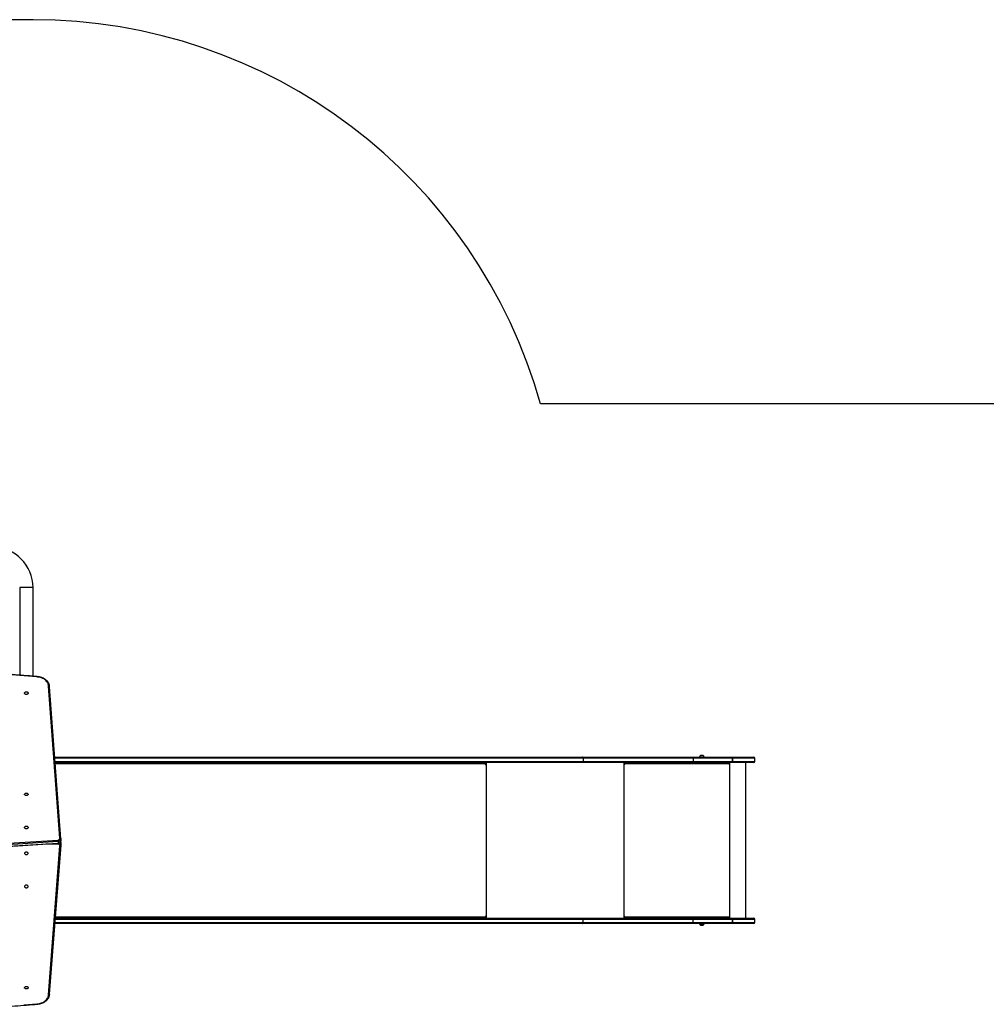
# Model space of a CAD drawing. Units: millimetres. Extents: x -7106 to 383394, y -3372 to 12525.
# Drawn here: x 415 to 3164, y 9726 to 12525 of the extents above; entities that cross this region are included whole.
import ezdxf

# ---------------------------------------------------------------- set-up
doc = ezdxf.new("R2010")
doc.units = ezdxf.units.MM
doc.layers.add('Opvangzone', color=7, linetype='Continuous', true_color=0x00a19a)
doc.layers.add('VP-EQ', color=7, linetype='Continuous', true_color=0x8a3492)
doc.layers.add('Toestel 2D', color=7, linetype='Continuous', lineweight=20)

# ---------------------------------------------------------------- blocks, each defined once
blk = doc.blocks.new('0210-1')
at = {"layer": 'VP-EQ', "color": 0, "linetype": 'Continuous', "lineweight": 25}
for p, q in [((2760.03, 941), (2760.03, 916.06)), ((2763.83, 941), (2760.03, 941)), ((2763.83, 915.75), (2763.83, 941)), ((2771.48, 869.69), (2768.24, 912.99)), ((2771.77, 869.5), (2768.54, 912.79)), ((2954.26, 893.19), (2953.66, 893.19)), ((2954.36, 893.19), (2954.26, 893.19)), ((2770.04, 892.75), (2920.08, 892.75)), ((2920.27, 892.45), (2770.06, 892.45)), ((2770.13, 891.55), (2920.27, 891.55)), ((2920.08, 891.25), (2770.15, 891.25)), ((2892.43, 890.85), (2770.18, 890.85)), ((2892.38, 891.25), (2892.38, 891.09)), ((2892.43, 890.85), (2892.43, 890.75)), ((2892.43, 890.75), (2892.51, 890.75)), ((2892.51, 890.75), (2892.51, 891.25)), ((2892.81, 846.95), (2892.81, 891.25)), ((2920.08, 892.75), (2951.49, 892.75)), ((2951.49, 891.25), (2920.08, 891.25)), ((2920.27, 892.45), (2920.27, 891.55)), ((2951.52, 892.45), (2920.27, 892.45)), ((2920.27, 891.55), (2951.52, 891.55)), ((2931.88, 846.95), (2931.88, 891.25)), ((2931.98, 891.25), (2931.98, 890.75)), ((2932.03, 891.05), (2931.98, 891.05)), ((2932.03, 891.05), (2932.03, 891.25)), ((2932.06, 890.85), (2932.08, 890.85)), ((2932.06, 890.85), (2932.06, 890.75)), ((2932.06, 890.75), (2932.08, 890.75)), ((2932.08, 890.75), (2932.08, 890.85)), ((2961.78, 890.85), (2932.08, 890.85)), ((2951.49, 892.75), (2962.71, 892.75)), ((2962.71, 891.25), (2951.49, 891.25)), ((2951.52, 892.45), (2951.52, 891.55)), ((2962.75, 892.45), (2951.52, 892.45)), ((2951.52, 891.55), (2962.75, 891.55)), ((2953.31, 892.8), (2953.31, 892.75)), ((2954.51, 892.8), (2953.31, 892.8)), ((2954.71, 892.8), (2954.51, 892.8)), ((2954.71, 892.75), (2954.71, 892.8)), ((2961.78, 890.85), (2961.78, 890.75)), ((2961.86, 891.25), (2961.86, 890.75)), ((2961.86, 890.75), (2961.88, 890.75)), ((2961.88, 890.75), (2961.88, 891.25)), ((2961.98, 846.95), (2961.98, 891.25)), ((2962.72, 892.75), (2962.71, 892.75)), ((2962.71, 891.25), (2962.72, 891.25)), ((2962.72, 892.75), (2968.82, 892.75)), ((2968.82, 891.25), (2962.72, 891.25)), ((2962.75, 891.55), (2962.75, 892.45)), ((2962.75, 892.45), (2962.75, 892.45)), ((2962.75, 892.45), (2962.75, 891.55)), ((2969.12, 892.45), (2962.75, 892.45)), ((2962.75, 891.55), (2962.75, 891.55)), ((2962.75, 891.55), (2969.12, 891.55)), ((2966.55, 846.95), (2966.55, 891.25)), ((2969.12, 891.55), (2969.12, 892.45)), ((2727.09, 866.35), (2770.94, 869.2)), ((2727.11, 865.41), (2770.96, 868.27)), ((2770.97, 868.78), (2727.12, 865.93)), ((2727.12, 865.5), (2770.97, 868.36)), ((2770.93, 868.04), (2767.49, 868.04)), ((2768.54, 825.41), (2771.78, 867.78)), ((2770.97, 868.78), (2770.97, 868.36)), ((2771.78, 869.45), (2771.77, 869.52)), ((2771.78, 869.01), (2771.78, 869.44)), ((2771.78, 867.75), (2771.79, 867.84)), ((2771.79, 867.85), (2771.79, 868.28)), ((2771.79, 868.27), (2771.79, 868.28)), ((2768.24, 825.22), (2771.48, 867.59)), ((2920.08, 845.45), (2770.07, 845.45)), ((2770.1, 845.75), (2920.27, 845.75)), ((2920.27, 846.65), (2770.16, 846.65)), ((2770.19, 846.95), (2920.08, 846.95)), ((2770.22, 847.35), (2892.43, 847.35)), ((2892.38, 847.11), (2892.38, 846.95)), ((2892.43, 847.45), (2892.43, 847.35)), ((2892.43, 847.45), (2892.51, 847.45)), ((2892.51, 846.95), (2892.51, 847.45)), ((2920.08, 846.95), (2951.49, 846.95)), ((2951.49, 845.45), (2920.08, 845.45)), ((2920.27, 845.75), (2920.27, 846.65)), ((2951.52, 846.65), (2920.27, 846.65)), ((2920.27, 845.75), (2951.52, 845.75)), ((2931.98, 847.45), (2931.98, 846.95)), ((2932.03, 847.15), (2931.98, 847.15)), ((2932.03, 847.15), (2932.03, 846.95)), ((2932.06, 847.45), (2932.08, 847.45)), ((2932.06, 847.45), (2932.06, 847.35)), ((2932.06, 847.35), (2932.08, 847.35)), ((2932.08, 847.35), (2932.08, 847.45)), ((2932.08, 847.35), (2961.78, 847.35)), ((2951.49, 846.95), (2962.71, 846.95)), ((2962.71, 845.45), (2951.49, 845.45)), ((2951.52, 845.75), (2951.52, 846.65)), ((2962.75, 846.65), (2951.52, 846.65)), ((2951.52, 845.75), (2962.75, 845.75)), ((2953.31, 845.45), (2953.31, 845.4)), ((2953.31, 845.4), (2954.25, 845.4)), ((2954.25, 845.4), (2954.71, 845.4)), ((2954.71, 845.4), (2954.71, 845.45)), ((2961.78, 847.45), (2961.78, 847.35)), ((2961.86, 847.45), (2961.88, 847.45)), ((2961.86, 847.45), (2961.86, 846.95)), ((2961.88, 846.95), (2961.88, 847.45)), ((2962.72, 846.95), (2962.71, 846.95)), ((2962.71, 845.45), (2962.72, 845.45)), ((2962.72, 846.95), (2968.82, 846.95)), ((2968.82, 845.45), (2962.72, 845.45)), ((2962.75, 845.75), (2962.75, 846.65)), ((2962.75, 846.65), (2962.75, 846.65)), ((2962.75, 846.65), (2962.75, 845.75)), ((2969.12, 846.65), (2962.75, 846.65)), ((2962.75, 845.75), (2962.75, 845.75)), ((2962.75, 845.75), (2969.12, 845.75)), ((2969.12, 845.75), (2969.12, 846.65)), ((2953.66, 845.01), (2954.13, 845.01)), ((2954.13, 845.01), (2954.36, 845.01))]:
    blk.add_line(p, q, dxfattribs=at)
at = {"layer": 'VP-EQ', "color": 0, "linetype": 'Continuous', "lineweight": 25, "flags": 128}
for points in [[(2764.87, 915.57), (2761.3, 915.87), (2757.73, 916.15)], [(2768.24, 912.99), (2768.22, 913.25), (2768.17, 913.5), (2768.08, 913.75), (2767.95, 913.99), (2767.79, 914.22), (2767.6, 914.44), (2767.39, 914.65), (2767.14, 914.84), (2766.87, 915.01), (2766.57, 915.16), (2766.26, 915.29), (2765.93, 915.4), (2765.58, 915.48), (2765.23, 915.54), (2764.87, 915.57)], [(2762.45, 910.97), (2762.44, 910.88), (2762.38, 910.79), (2762.3, 910.71), (2762.19, 910.65), (2762.06, 910.62), (2761.93, 910.6), (2761.79, 910.62), (2761.67, 910.65), (2761.56, 910.71), (2761.47, 910.79), (2761.42, 910.88), (2761.4, 910.97), (2761.42, 911.07), (2761.47, 911.16), (2761.56, 911.24), (2761.67, 911.3), (2761.79, 911.33), (2761.93, 911.34), (2762.06, 911.33), (2762.19, 911.3), (2762.3, 911.24), (2762.38, 911.16), (2762.44, 911.07), (2762.45, 910.97)], [(2892.17, 891.25), (2892.22, 891.25), (2892.27, 891.22), (2892.32, 891.19), (2892.35, 891.14), (2892.39, 891.08), (2892.41, 891.01), (2892.42, 890.93), (2892.43, 890.85)], [(2892.43, 890.75), (2892.43, 890.73), (2892.44, 890.72), (2892.45, 890.71), (2892.47, 890.7), (2892.48, 890.71), (2892.5, 890.72), (2892.5, 890.73), (2892.51, 890.75)], [(2920.27, 892.45), (2920.27, 892.51), (2920.26, 892.57), (2920.24, 892.62), (2920.21, 892.66), (2920.18, 892.7), (2920.15, 892.73), (2920.11, 892.75), (2920.08, 892.75)], [(2920.27, 891.55), (2920.27, 891.49), (2920.26, 891.44), (2920.24, 891.39), (2920.21, 891.34), (2920.18, 891.3), (2920.15, 891.28), (2920.11, 891.26), (2920.08, 891.25)], [(2761.4, 882.19), (2761.42, 882.29), (2761.47, 882.38), (2761.55, 882.45), (2761.66, 882.51), (2761.79, 882.55), (2761.92, 882.56), (2762.06, 882.55), (2762.19, 882.51), (2762.29, 882.45), (2762.38, 882.38), (2762.43, 882.29), (2762.45, 882.19), (2762.43, 882.09), (2762.38, 882.01), (2762.29, 881.93), (2762.19, 881.87), (2762.06, 881.83), (2761.92, 881.82), (2761.79, 881.83), (2761.66, 881.87), (2761.55, 881.93), (2761.47, 882.01), (2761.42, 882.09), (2761.4, 882.19)], [(2761.4, 872.78), (2761.42, 872.88), (2761.47, 872.97), (2761.55, 873.04), (2761.66, 873.1), (2761.79, 873.14), (2761.92, 873.15), (2762.06, 873.14), (2762.19, 873.1), (2762.29, 873.04), (2762.38, 872.97), (2762.43, 872.88), (2762.45, 872.78), (2762.43, 872.68), (2762.38, 872.59), (2762.29, 872.52), (2762.19, 872.46), (2762.06, 872.42), (2761.92, 872.41), (2761.79, 872.42), (2761.66, 872.46), (2761.55, 872.52), (2761.47, 872.59), (2761.42, 872.68), (2761.4, 872.78)], [(2771.48, 867.59), (2771.49, 867.68), (2771.46, 867.76), (2771.42, 867.84), (2771.35, 867.9), (2771.26, 867.96), (2771.16, 868), (2771.05, 868.03), (2770.93, 868.04)], [(2770.94, 869.2), (2771.05, 869.22), (2771.16, 869.26), (2771.26, 869.31), (2771.34, 869.37), (2771.41, 869.44), (2771.45, 869.52), (2771.48, 869.6), (2771.48, 869.69)], [(2771.78, 869.45), (2771.77, 869.37), (2771.74, 869.24), (2771.67, 869.13), (2771.57, 869.02), (2771.45, 868.93), (2771.31, 868.86), (2771.14, 868.81), (2770.97, 868.78)], [(2770.97, 868.36), (2771.14, 868.39), (2771.31, 868.44), (2771.45, 868.51), (2771.57, 868.6), (2771.67, 868.7), (2771.74, 868.82), (2771.77, 868.94), (2771.78, 869.01)], [(2762.45, 865.43), (2762.43, 865.52), (2762.38, 865.61), (2762.29, 865.69), (2762.19, 865.75), (2762.06, 865.78), (2761.92, 865.8), (2761.79, 865.78), (2761.66, 865.75), (2761.55, 865.69), (2761.47, 865.61), (2761.42, 865.52), (2761.4, 865.43), (2761.42, 865.33), (2761.47, 865.24), (2761.55, 865.16), (2761.66, 865.1), (2761.79, 865.07), (2761.92, 865.05), (2762.06, 865.07), (2762.19, 865.1), (2762.29, 865.16), (2762.38, 865.24), (2762.43, 865.33), (2762.45, 865.43)], [(2762.45, 856.02), (2762.43, 856.11), (2762.38, 856.2), (2762.29, 856.28), (2762.19, 856.34), (2762.06, 856.37), (2761.92, 856.39), (2761.79, 856.37), (2761.66, 856.34), (2761.55, 856.28), (2761.47, 856.2), (2761.42, 856.11), (2761.4, 856.02), (2761.42, 855.92), (2761.47, 855.83), (2761.55, 855.75), (2761.66, 855.69), (2761.79, 855.66), (2761.92, 855.64), (2762.06, 855.66), (2762.19, 855.69), (2762.29, 855.75), (2762.38, 855.83), (2762.43, 855.92), (2762.45, 856.02)], [(2892.43, 847.35), (2892.42, 847.27), (2892.41, 847.2), (2892.39, 847.13), (2892.35, 847.07), (2892.32, 847.02), (2892.27, 846.98), (2892.22, 846.96), (2892.17, 846.95)], [(2892.51, 847.45), (2892.5, 847.47), (2892.5, 847.49), (2892.48, 847.5), (2892.47, 847.5), (2892.45, 847.5), (2892.44, 847.49), (2892.43, 847.47), (2892.43, 847.45)], [(2920.08, 846.95), (2920.11, 846.95), (2920.15, 846.93), (2920.18, 846.9), (2920.21, 846.86), (2920.24, 846.82), (2920.26, 846.77), (2920.27, 846.71), (2920.27, 846.65)], [(2920.08, 845.45), (2920.11, 845.46), (2920.15, 845.48), (2920.18, 845.5), (2920.21, 845.54), (2920.24, 845.59), (2920.26, 845.64), (2920.27, 845.69), (2920.27, 845.75)], [(2761.4, 827.23), (2761.42, 827.33), (2761.47, 827.42), (2761.56, 827.49), (2761.67, 827.55), (2761.79, 827.59), (2761.93, 827.6), (2762.06, 827.59), (2762.19, 827.55), (2762.3, 827.49), (2762.38, 827.42), (2762.44, 827.33), (2762.45, 827.23), (2762.44, 827.14), (2762.38, 827.05), (2762.3, 826.97), (2762.19, 826.91), (2762.06, 826.87), (2761.93, 826.86), (2761.79, 826.87), (2761.67, 826.91), (2761.56, 826.97), (2761.47, 827.05), (2761.42, 827.14), (2761.4, 827.23)], [(2764.87, 822.63), (2765.23, 822.67), (2765.58, 822.73), (2765.93, 822.81), (2766.26, 822.92), (2766.57, 823.05), (2766.87, 823.2), (2767.14, 823.37), (2767.39, 823.56), (2767.6, 823.76), (2767.79, 823.98), (2767.95, 824.21), (2768.08, 824.46), (2768.17, 824.71), (2768.22, 824.96), (2768.24, 825.22)], [(2761.3, 822.33), (2764.87, 822.63)]]:
    blk.add_lwpolyline(points, dxfattribs=at)
at = {"layer": 'VP-EQ', "color": 0, "linetype": 'Continuous', "lineweight": 25}
for centre, radius, start, end in [((2752.43, 941), 11.4, 0, 90), ((2953.82, 892.7), 0.523, 108, 168.1881), ((2954.2, 892.7), 0.523, 11.8119, 72), ((2932.03, 890.75), 0.0496, 179.6446, 0.3554), ((2932.01, 890.75), 0.0499, 284.4329, 0.2035), ((2931.22, 890.95), 0.863, 353.4418, 20.4542), ((2931.63, 890.9), 0.431, 353.4388, 20.458), ((2950.88, 892.53), 0.647, 353.4462, 20.4506), ((2950.88, 891.48), 0.647, 339.5494, 6.5538), ((2960.92, 890.95), 0.863, 353.4453, 20.4507), ((2961.83, 890.75), 0.0496, 179.6446, 0.3554), ((2961.81, 890.75), 0.0499, 284.4329, 0.2035), ((2962.1, 892.53), 0.647, 353.4462, 20.4506), ((2962.1, 891.48), 0.647, 339.5494, 6.5538), ((2962.04, 892.53), 0.717, 354.0697, 18.3578), ((2962.04, 891.48), 0.717, 341.6422, 5.9303), ((2968.82, 892.45), 0.3, 0, 90), ((2968.82, 891.55), 0.3, 270, 0), ((2771.17, 867.8), 0.616, 4.6638, 73.3278), ((2771.29, 868.27), 0.499, 1.4452, 44.3086), ((2932.03, 847.45), 0.0496, 359.6537, 180.3463), ((2932.01, 847.45), 0.05, 359.8733, 75.4904), ((2931.22, 847.25), 0.863, 339.5459, 6.5589), ((2931.63, 847.3), 0.431, 339.5481, 6.5567), ((2950.88, 846.73), 0.647, 353.4411, 20.4558), ((2950.88, 845.68), 0.647, 339.5466, 6.5565), ((2953.82, 845.51), 0.523, 191.8119, 252), ((2954.2, 845.51), 0.523, 288, 348.1881), ((2960.92, 847.25), 0.863, 339.5494, 6.5554), ((2961.83, 847.45), 0.0496, 359.6537, 180.3463), ((2961.81, 847.45), 0.05, 359.8733, 75.4904), ((2962.1, 846.73), 0.647, 353.4411, 20.4558), ((2962.1, 845.68), 0.647, 339.5466, 6.5565), ((2962.04, 846.73), 0.717, 354.065, 18.3624), ((2962.04, 845.68), 0.717, 341.6398, 5.9328), ((2968.82, 846.65), 0.3, 0, 90), ((2968.82, 845.75), 0.3, 270, 0)]:
    blk.add_arc(centre, radius, start, end, dxfattribs=at)
for points, knots in [([(2764.89, 915.66), (2764.49, 915.7), (2762.99, 915.83), (2760.38, 916.04), (2757.09, 916.29), (2753.79, 916.51), (2750.48, 916.72), (2747.18, 916.9), (2743.87, 917.06), (2740.56, 917.2), (2737.25, 917.31), (2733.94, 917.4), (2730.62, 917.47), (2727.31, 917.52), (2723.99, 917.55), (2720.68, 917.55), (2717.36, 917.53), (2714.05, 917.49), (2710.73, 917.43), (2707.42, 917.34), (2704.11, 917.23), (2700.79, 917.1), (2697.49, 916.95), (2694.18, 916.77), (2690.88, 916.57), (2687.58, 916.35), (2684.28, 916.11), (2681.37, 915.88), (2679.57, 915.72), (2678.87, 915.66)], [0, 0, 0, 0, 0.014187, 0.05263, 0.091073, 0.129516, 0.16796, 0.206403, 0.244846, 0.283289, 0.321732, 0.360175, 0.398618, 0.437062, 0.475505, 0.513948, 0.552391, 0.590834, 0.629277, 0.66772, 0.706164, 0.744607, 0.78305, 0.821493, 0.859937, 0.89838, 0.936823, 0.975266, 1, 1, 1, 1]), ([(2764.89, 915.66), (2764.89, 915.66), (2764.89, 915.66), (2764.88, 915.62), (2764.87, 915.59), (2764.87, 915.57), (2764.87, 915.57)], [0, 0, 0, 0, 0.289273, 0.717732, 0.976856, 1, 1, 1, 1]), ([(2768.54, 912.83), (2768.54, 912.85), (2768.53, 912.96), (2768.51, 913.16), (2768.45, 913.41), (2768.35, 913.66), (2768.23, 913.91), (2768.08, 914.14), (2767.9, 914.36), (2767.69, 914.57), (2767.46, 914.77), (2767.2, 914.95), (2766.93, 915.11), (2766.63, 915.26), (2766.32, 915.38), (2765.99, 915.48), (2765.65, 915.56), (2765.31, 915.62), (2765.05, 915.65), (2764.91, 915.66), (2764.89, 915.66)], [0, 0, 0, 0, 0.01613, 0.075491, 0.134881, 0.19443, 0.25425, 0.314418, 0.374937, 0.435789, 0.496913, 0.558243, 0.619712, 0.681258, 0.742845, 0.804437, 0.866022, 0.927597, 0.989162, 1, 1, 1, 1]), ([(2768.54, 912.78), (2768.54, 912.81), (2768.53, 912.85), (2768.48, 912.92), (2768.4, 912.96), (2768.32, 912.99), (2768.26, 912.99), (2768.24, 912.99), (2768.24, 912.99)], [0, 0, 0, 0, 0.214604, 0.429212, 0.643844, 0.858547, 0.989682, 1, 1, 1, 1]), ([(2770.93, 868.04), (2770.93, 868.04), (2770.93, 868.06), (2770.93, 868.1), (2770.93, 868.18), (2770.93, 868.24), (2770.93, 868.27)], [0, 0, 0, 0, 0.031847, 0.266525, 0.671377, 1, 1, 1, 1]), ([(2770.94, 869.2), (2770.94, 869.2), (2770.94, 869.19), (2770.95, 869.14), (2770.96, 869.06), (2770.97, 868.96), (2770.97, 868.86), (2770.97, 868.81), (2770.97, 868.78)], [0, 0, 0, 0, 0.009769, 0.141515, 0.356205, 0.5708, 0.785404, 1, 1, 1, 1]), ([(2770.95, 868.27), (2770.99, 868.27), (2771.08, 868.28), (2771.22, 868.32), (2771.38, 868.39), (2771.52, 868.48), (2771.63, 868.59), (2771.71, 868.72), (2771.76, 868.85), (2771.78, 868.96), (2771.78, 869.01), (2771.78, 869.02)], [0, 0, 0, 0, 0.075081, 0.207968, 0.342272, 0.477574, 0.612388, 0.729929, 0.857493, 0.980599, 1, 1, 1, 1]), ([(2770.97, 868.36), (2770.97, 868.34), (2770.97, 868.29), (2770.97, 868.27), (2770.96, 868.27), (2770.96, 868.27)], [0, 0, 0, 0, 0.4307911, 0.8614172, 1, 1, 1, 1]), ([(2771.48, 869.69), (2771.48, 869.69), (2771.5, 869.69), (2771.56, 869.69), (2771.64, 869.67), (2771.71, 869.62), (2771.77, 869.56), (2771.77, 869.51), (2771.78, 869.49)], [0, 0, 0, 0, 0.012023, 0.141376, 0.356043, 0.570681, 0.785338, 1, 1, 1, 1]), ([(2771.78, 867.76), (2771.77, 867.75), (2771.77, 867.71), (2771.72, 867.66), (2771.65, 867.61), (2771.56, 867.59), (2771.51, 867.59), (2771.48, 867.59), (2771.48, 867.59)], [0, 0, 0, 0, 0.15659, 0.387062, 0.617454, 0.847988, 0.990361, 1, 1, 1, 1]), ([(2771.79, 868.26), (2771.79, 868.26), (2771.79, 868.31), (2771.78, 868.41), (2771.74, 868.54), (2771.68, 868.61), (2771.66, 868.65)], [0, 0, 0, 0, 0.0237387, 0.3523886, 0.6767636, 1, 1, 1, 1]), ([(2764.89, 822.55), (2764.94, 822.55), (2765.11, 822.56), (2765.39, 822.59), (2765.74, 822.66), (2766.07, 822.75), (2766.4, 822.85), (2766.71, 822.98), (2767, 823.13), (2767.27, 823.3), (2767.52, 823.49), (2767.75, 823.69), (2767.95, 823.91), (2768.13, 824.14), (2768.27, 824.38), (2768.39, 824.63), (2768.47, 824.88), (2768.52, 825.14), (2768.54, 825.32), (2768.54, 825.41), (2768.54, 825.42)], [0, 0, 0, 0, 0.025814, 0.086777, 0.14778, 0.208819, 0.269895, 0.331015, 0.392169, 0.45334, 0.514488, 0.575568, 0.636515, 0.697246, 0.757683, 0.817755, 0.877439, 0.936742, 0.99247, 1, 1, 1, 1]), ([(2768.54, 825.42), (2768.54, 825.4), (2768.53, 825.35), (2768.48, 825.29), (2768.4, 825.24), (2768.32, 825.22), (2768.26, 825.22), (2768.24, 825.22), (2768.24, 825.22)], [0, 0, 0, 0, 0.214606, 0.429185, 0.643821, 0.858495, 0.989835, 1, 1, 1, 1]), ([(2678.87, 822.55), (2679.27, 822.51), (2680.77, 822.38), (2683.37, 822.17), (2686.67, 821.92), (2689.97, 821.69), (2693.27, 821.49), (2696.58, 821.31), (2699.89, 821.15), (2703.2, 821.01), (2706.51, 820.89), (2709.82, 820.8), (2713.14, 820.73), (2716.45, 820.68), (2719.77, 820.66), (2723.08, 820.66), (2726.4, 820.67), (2729.71, 820.72), (2733.03, 820.78), (2736.34, 820.87), (2739.65, 820.98), (2742.96, 821.11), (2746.27, 821.26), (2749.58, 821.43), (2752.88, 821.63), (2756.18, 821.85), (2759.48, 822.1), (2762.38, 822.33), (2764.19, 822.48), (2764.89, 822.55)], [0, 0, 0, 0, 0.014186, 0.05263, 0.091073, 0.129516, 0.167959, 0.206402, 0.244845, 0.283289, 0.321732, 0.360175, 0.398618, 0.437061, 0.475505, 0.513948, 0.552391, 0.590834, 0.629277, 0.66772, 0.706164, 0.744607, 0.78305, 0.821493, 0.859936, 0.89838, 0.936823, 0.975266, 1, 1, 1, 1]), ([(2764.89, 822.55), (2764.89, 822.55), (2764.89, 822.55), (2764.88, 822.58), (2764.87, 822.62), (2764.87, 822.63), (2764.87, 822.63)], [0, 0, 0, 0, 0.288351, 0.717404, 0.976824, 1, 1, 1, 1])]:
    blk.add_open_spline(points, degree=3, knots=knots, dxfattribs=at)
blk = doc.blocks.new('VPL-02-0210-1')
at = {"layer": 'Opvangzone'}
blk.add_lwpolyline([(3155.2, 3780, 0.414214), (4655.2, 5280), (4655.2, 5633.2), (4697.3, 5633.2, 0.414214), (6197.3, 7133.2), (6197.3, 7887, 0.414214), (4697.3, 9387), (4389.2, 9387, 0.008416), (4340.6, 9400.8, 0.146788), (4505.8, 9951.3), (4505.8, 10433.1, 0.414214), (3505.8, 11433.1), (1896.3, 11433.1), (1896.3, 11433.1, 0.335666), (452.9, 12525.2), (-386.1, 12525.2, 0.190761), (-1413, 12118.7, 0.123633), (-2090.7, 11845.6, 0.179286), (-4396.9, 9981.9)], format="xyb", dxfattribs=at)
at = {"layer": 'Toestel 2D', "color": 0, "xscale": 10, "yscale": 10, "zscale": 10}
blk.add_blockref('0210-1', (-27185.4, 1501.2), dxfattribs=at)

msp = doc.modelspace()

# ---------------------------------------------------------------- block references
msp.add_blockref('VPL-02-0210-1', (0, 0))

doc.saveas('drawing.dxf')
